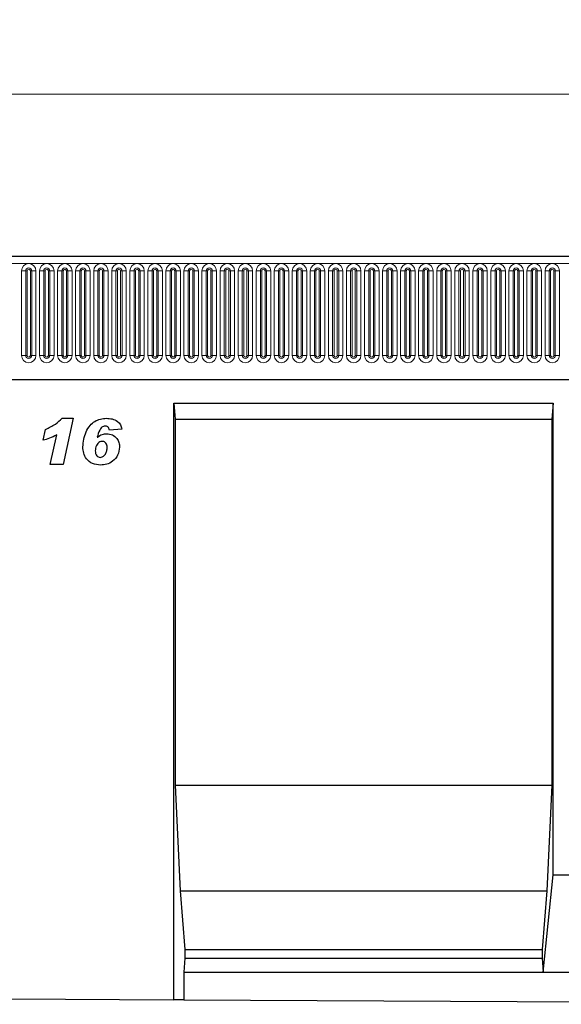
# Model space of a CAD drawing. Units: millimetres. Extents: x 0 to 1506, y 0 to 1228.
# Drawn here: x 316 to 349, y 152 to 212 of the extents above; entities that cross this region are included whole.
import ezdxf

# ---------------------------------------------------------------- set-up
doc = ezdxf.new("R2010")
doc.units = ezdxf.units.MM
doc.styles.add('SLDTEXTSTYLE1', font='TXT', dxfattribs={"width": 0.75})
doc.dimstyles.new('SLDDIMSTYLE4', dxfattribs={"dimtxt": 3.5, "dimasz": 3.302, "dimexe": 0, "dimexo": 0.0625, "dimgap": 0.875, "dimtad": 1, "dimlfac": 5, "dimrnd": 1e-09, "dimzin": 12, "dimdsep": 46, "dimtxsty": 'SLDTEXTSTYLE1', "dimsah": 1, "dimcen": 0.09, "dimadec": 0, "dimazin": 3, "dimtfac": 1, "dimtofl": 0, "dimtmove": 0, "dimatfit": 3, "dimfxl": 0, "dimfrac": 2, "dimtolj": 1, "dimtzin": 12, "dimarcsym": 0})

# ---------------------------------------------------------------- blocks, each defined once
blk = doc.blocks.new('_D_8')
at = {"color": 179, "linetype": 'Continuous', "lineweight": 18}
for p, q in [((187.078, 194.531), (187.078, 208.851)), ((387.078, 194.531), (387.078, 208.851)), ((187.078, 207.851), (387.078, 207.851))]:
    blk.add_line(p, q, dxfattribs=at)
for points in [[(187.078, 207.851), (190.38, 207.343), (190.38, 208.359)], [(387.078, 207.851), (383.776, 208.359), (383.776, 207.343)]]:
    blk.add_solid(points, dxfattribs=at)
at = {"color": 179, "linetype": 'Continuous', "lineweight": 18, "insert": (281.906, 212.363), "char_height": 3.5, "attachment_point": 1, "style": 'SLDTEXTSTYLE1'}
blk.add_mtext('1000', dxfattribs=at)

msp = doc.modelspace()

# ---------------------------------------------------------------- linework, layer by layer
at = {"color": 7, "linetype": 'Continuous', "lineweight": 25}
for p, q in [((386.8779, 197.851), (187.2779, 197.851)), ((193.3215, 190.291), (380.8343, 190.291)), ((325.4099, 188.851), (348.7439, 188.851)), ((325.4099, 152.1505), (325.4099, 188.851)), ((325.4099, 188.851), (325.4974, 187.851)), ((348.7439, 188.851), (348.6564, 187.851)), ((348.7439, 159.841), (348.7439, 188.851)), ((318.5507, 187.9094), (319.2246, 187.9094)), ((319.2246, 187.9094), (318.6013, 185.073)), ((325.4974, 187.851), (325.4974, 165.341)), ((325.4974, 187.851), (348.6564, 187.851)), ((348.6564, 187.851), (348.6564, 165.341)), ((317.3797, 186.5639), (317.5206, 187.2185)), ((322.2233, 187.2508), (321.4597, 187.1821)), ((317.8161, 185.073), (318.2172, 186.898)), ((320.704, 186.7543), (320.7114, 186.7463)), ((318.6013, 185.073), (317.8161, 185.073)), ((325.4974, 165.341), (325.8123, 158.841)), ((325.4974, 165.341), (348.6564, 165.341)), ((348.6564, 165.341), (348.3414, 158.841)), ((348.1315, 153.841), (348.7439, 159.841)), ((348.7439, 159.841), (358.7439, 159.841)), ((325.8123, 158.841), (326.0923, 155.241)), ((325.8123, 158.841), (348.3414, 158.841)), ((348.3414, 158.841), (348.0615, 155.241)), ((326.0923, 155.241), (326.0923, 154.707)), ((326.0923, 155.241), (348.0615, 155.241)), ((348.0615, 155.241), (348.0615, 154.707)), ((326.0923, 154.707), (326.0223, 153.841)), ((326.0923, 154.707), (348.0615, 154.707)), ((348.0615, 154.707), (348.1315, 153.841)), ((326.0223, 153.841), (326.0223, 152.1474)), ((326.0223, 153.841), (348.1315, 153.841)), ((348.1315, 153.841), (359.3563, 153.841)), ((315.4099, 152.2004), (325.4099, 152.1505)), ((326.0223, 152.1474), (325.4099, 152.1505)), ((326.0223, 152.1474), (381.4655, 151.8707))]:
    msp.add_line(p, q, dxfattribs=at)
at = {"color": 8, "linetype": 'Continuous', "lineweight": 18}
for p, q in [((187.2779, 197.426), (386.8779, 197.426)), ((316.0465, 196.976), (316.0465, 191.776)), ((316.0465, 196.976), (316.3063, 196.976)), ((316.3063, 191.776), (316.3063, 196.976)), ((316.3063, 196.976), (316.3929, 196.976)), ((316.3929, 191.776), (316.3929, 196.976)), ((316.5929, 196.976), (316.6795, 196.976)), ((316.5929, 191.776), (316.5929, 196.976)), ((316.6795, 196.976), (316.9393, 196.976)), ((316.6795, 196.976), (316.6795, 191.776)), ((316.9393, 191.776), (316.9393, 196.976)), ((317.1565, 196.976), (317.1565, 191.776)), ((317.1565, 196.976), (317.4163, 196.976)), ((317.4163, 191.776), (317.4163, 196.976)), ((317.4163, 196.976), (317.5029, 196.976)), ((317.5029, 191.776), (317.5029, 196.976)), ((317.7029, 196.976), (317.7895, 196.976)), ((317.7029, 191.776), (317.7029, 196.976)), ((317.7895, 196.976), (318.0493, 196.976)), ((317.7895, 196.976), (317.7895, 191.776)), ((318.0493, 191.776), (318.0493, 196.976)), ((318.2665, 196.976), (318.2665, 191.776)), ((318.2665, 196.976), (318.5263, 196.976)), ((318.5263, 191.776), (318.5263, 196.976)), ((318.5263, 196.976), (318.6129, 196.976)), ((318.6129, 191.776), (318.6129, 196.976)), ((318.8129, 196.976), (318.8995, 196.976)), ((318.8129, 191.776), (318.8129, 196.976)), ((318.8995, 196.976), (319.1593, 196.976)), ((318.8995, 196.976), (318.8995, 191.776)), ((319.1593, 191.776), (319.1593, 196.976)), ((319.3765, 196.976), (319.3765, 191.776)), ((319.3765, 196.976), (319.6363, 196.976)), ((319.6363, 191.776), (319.6363, 196.976)), ((319.6363, 196.976), (319.7229, 196.976)), ((319.7229, 191.776), (319.7229, 196.976)), ((319.9229, 196.976), (320.0095, 196.976)), ((319.9229, 191.776), (319.9229, 196.976)), ((320.0095, 196.976), (320.2693, 196.976)), ((320.0095, 196.976), (320.0095, 191.776)), ((320.2693, 191.776), (320.2693, 196.976)), ((320.4865, 196.976), (320.4865, 191.776)), ((320.4865, 196.976), (320.7463, 196.976)), ((320.7463, 191.776), (320.7463, 196.976)), ((320.7463, 196.976), (320.8329, 196.976)), ((320.8329, 191.776), (320.8329, 196.976)), ((321.0329, 196.976), (321.1195, 196.976)), ((321.0329, 191.776), (321.0329, 196.976)), ((321.1195, 196.976), (321.3793, 196.976)), ((321.1195, 196.976), (321.1195, 191.776)), ((321.3793, 191.776), (321.3793, 196.976)), ((321.5965, 196.976), (321.5965, 191.776)), ((321.5965, 196.976), (321.8563, 196.976)), ((321.8563, 191.776), (321.8563, 196.976)), ((321.8563, 196.976), (321.9429, 196.976)), ((321.9429, 191.776), (321.9429, 196.976)), ((322.1429, 196.976), (322.2295, 196.976)), ((322.1429, 191.776), (322.1429, 196.976)), ((322.2295, 196.976), (322.4893, 196.976)), ((322.2295, 196.976), (322.2295, 191.776)), ((322.4893, 191.776), (322.4893, 196.976)), ((322.7065, 196.976), (322.7065, 191.776)), ((322.7065, 196.976), (322.9663, 196.976)), ((322.9663, 191.776), (322.9663, 196.976)), ((322.9663, 196.976), (323.0529, 196.976)), ((323.0529, 191.776), (323.0529, 196.976)), ((323.2529, 196.976), (323.3395, 196.976)), ((323.2529, 191.776), (323.2529, 196.976)), ((323.3395, 196.976), (323.5993, 196.976)), ((323.3395, 196.976), (323.3395, 191.776)), ((323.5993, 191.776), (323.5993, 196.976)), ((323.8165, 196.976), (323.8165, 191.776)), ((323.8165, 196.976), (324.0763, 196.976)), ((324.0763, 191.776), (324.0763, 196.976)), ((324.0763, 196.976), (324.1629, 196.976)), ((324.1629, 191.776), (324.1629, 196.976)), ((324.3629, 196.976), (324.4495, 196.976)), ((324.3629, 191.776), (324.3629, 196.976)), ((324.4495, 196.976), (324.7093, 196.976)), ((324.4495, 196.976), (324.4495, 191.776)), ((324.7093, 191.776), (324.7093, 196.976)), ((324.9265, 196.976), (324.9265, 191.776)), ((324.9265, 196.976), (325.1863, 196.976)), ((325.1863, 191.776), (325.1863, 196.976)), ((325.1863, 196.976), (325.2729, 196.976)), ((325.2729, 191.776), (325.2729, 196.976)), ((325.4729, 196.976), (325.5595, 196.976)), ((325.4729, 191.776), (325.4729, 196.976)), ((325.5595, 196.976), (325.8193, 196.976)), ((325.5595, 196.976), (325.5595, 191.776)), ((325.8193, 191.776), (325.8193, 196.976)), ((326.0365, 196.976), (326.0365, 191.776)), ((326.0365, 196.976), (326.2963, 196.976)), ((326.2963, 191.776), (326.2963, 196.976)), ((326.2963, 196.976), (326.3829, 196.976)), ((326.3829, 191.776), (326.3829, 196.976)), ((326.5829, 196.976), (326.6695, 196.976)), ((326.5829, 191.776), (326.5829, 196.976)), ((326.6695, 196.976), (326.9293, 196.976)), ((326.6695, 196.976), (326.6695, 191.776)), ((326.9293, 191.776), (326.9293, 196.976)), ((327.1465, 196.976), (327.1465, 191.776)), ((327.1465, 196.976), (327.4063, 196.976)), ((327.4063, 191.776), (327.4063, 196.976)), ((327.4063, 196.976), (327.4929, 196.976)), ((327.4929, 191.776), (327.4929, 196.976)), ((327.6929, 196.976), (327.7795, 196.976)), ((327.6929, 191.776), (327.6929, 196.976)), ((327.7795, 196.976), (328.0393, 196.976)), ((327.7795, 196.976), (327.7795, 191.776)), ((328.0393, 191.776), (328.0393, 196.976)), ((328.2565, 196.976), (328.2565, 191.776)), ((328.2565, 196.976), (328.5163, 196.976)), ((328.5163, 191.776), (328.5163, 196.976)), ((328.5163, 196.976), (328.6029, 196.976)), ((328.6029, 191.776), (328.6029, 196.976)), ((328.8029, 196.976), (328.8895, 196.976)), ((328.8029, 191.776), (328.8029, 196.976)), ((328.8895, 196.976), (329.1493, 196.976)), ((328.8895, 196.976), (328.8895, 191.776)), ((329.1493, 191.776), (329.1493, 196.976)), ((329.3665, 196.976), (329.3665, 191.776)), ((329.3665, 196.976), (329.6263, 196.976)), ((329.6263, 191.776), (329.6263, 196.976)), ((329.6263, 196.976), (329.7129, 196.976)), ((329.7129, 191.776), (329.7129, 196.976)), ((329.9129, 196.976), (329.9995, 196.976)), ((329.9129, 191.776), (329.9129, 196.976)), ((329.9995, 196.976), (330.2593, 196.976)), ((329.9995, 196.976), (329.9995, 191.776)), ((330.2593, 191.776), (330.2593, 196.976)), ((330.4765, 196.976), (330.4765, 191.776)), ((330.4765, 196.976), (330.7363, 196.976)), ((330.7363, 191.776), (330.7363, 196.976)), ((330.7363, 196.976), (330.8229, 196.976)), ((330.8229, 191.776), (330.8229, 196.976)), ((331.0229, 196.976), (331.1095, 196.976)), ((331.0229, 191.776), (331.0229, 196.976)), ((331.1095, 196.976), (331.3693, 196.976)), ((331.1095, 196.976), (331.1095, 191.776)), ((331.3693, 191.776), (331.3693, 196.976)), ((331.5865, 196.976), (331.5865, 191.776)), ((331.5865, 196.976), (331.8463, 196.976)), ((331.8463, 191.776), (331.8463, 196.976)), ((331.8463, 196.976), (331.9329, 196.976)), ((331.9329, 191.776), (331.9329, 196.976)), ((332.1329, 196.976), (332.2195, 196.976)), ((332.1329, 191.776), (332.1329, 196.976)), ((332.2195, 196.976), (332.4793, 196.976)), ((332.2195, 196.976), (332.2195, 191.776)), ((332.4793, 191.776), (332.4793, 196.976)), ((332.6965, 196.976), (332.6965, 191.776)), ((332.6965, 196.976), (332.9563, 196.976)), ((332.9563, 191.776), (332.9563, 196.976)), ((332.9563, 196.976), (333.0429, 196.976)), ((333.0429, 191.776), (333.0429, 196.976)), ((333.2429, 196.976), (333.3295, 196.976)), ((333.2429, 191.776), (333.2429, 196.976)), ((333.3295, 196.976), (333.5893, 196.976)), ((333.3295, 196.976), (333.3295, 191.776)), ((333.5893, 191.776), (333.5893, 196.976)), ((333.8065, 196.976), (333.8065, 191.776)), ((333.8065, 196.976), (334.0663, 196.976)), ((334.0663, 191.776), (334.0663, 196.976)), ((334.0663, 196.976), (334.1529, 196.976)), ((334.1529, 191.776), (334.1529, 196.976)), ((334.3529, 196.976), (334.4395, 196.976)), ((334.3529, 191.776), (334.3529, 196.976)), ((334.4395, 196.976), (334.6993, 196.976)), ((334.4395, 196.976), (334.4395, 191.776)), ((334.6993, 191.776), (334.6993, 196.976)), ((334.9165, 196.976), (334.9165, 191.776)), ((334.9165, 196.976), (335.1763, 196.976)), ((335.1763, 191.776), (335.1763, 196.976)), ((335.1763, 196.976), (335.2629, 196.976)), ((335.2629, 191.776), (335.2629, 196.976)), ((335.4629, 196.976), (335.5495, 196.976)), ((335.4629, 191.776), (335.4629, 196.976)), ((335.5495, 196.976), (335.8093, 196.976)), ((335.5495, 196.976), (335.5495, 191.776)), ((335.8093, 191.776), (335.8093, 196.976)), ((336.0265, 196.976), (336.0265, 191.776)), ((336.0265, 196.976), (336.2863, 196.976)), ((336.2863, 191.776), (336.2863, 196.976)), ((336.2863, 196.976), (336.3729, 196.976)), ((336.3729, 191.776), (336.3729, 196.976)), ((336.5729, 196.976), (336.6595, 196.976)), ((336.5729, 191.776), (336.5729, 196.976)), ((336.6595, 196.976), (336.9193, 196.976)), ((336.6595, 196.976), (336.6595, 191.776)), ((336.9193, 191.776), (336.9193, 196.976)), ((337.1365, 196.976), (337.1365, 191.776)), ((337.1365, 196.976), (337.3963, 196.976)), ((337.3963, 191.776), (337.3963, 196.976)), ((337.3963, 196.976), (337.4829, 196.976)), ((337.4829, 191.776), (337.4829, 196.976)), ((337.6829, 196.976), (337.7695, 196.976)), ((337.6829, 191.776), (337.6829, 196.976)), ((337.7695, 196.976), (338.0293, 196.976)), ((337.7695, 196.976), (337.7695, 191.776)), ((338.0293, 191.776), (338.0293, 196.976)), ((338.2465, 196.976), (338.2465, 191.776)), ((338.2465, 196.976), (338.5063, 196.976)), ((338.5063, 191.776), (338.5063, 196.976)), ((338.5063, 196.976), (338.5929, 196.976)), ((338.5929, 191.776), (338.5929, 196.976)), ((338.7929, 196.976), (338.8795, 196.976)), ((338.7929, 191.776), (338.7929, 196.976)), ((338.8795, 196.976), (339.1393, 196.976)), ((338.8795, 196.976), (338.8795, 191.776)), ((339.1393, 191.776), (339.1393, 196.976)), ((339.3565, 196.976), (339.3565, 191.776)), ((339.3565, 196.976), (339.6163, 196.976)), ((339.6163, 191.776), (339.6163, 196.976)), ((339.6163, 196.976), (339.7029, 196.976)), ((339.7029, 191.776), (339.7029, 196.976)), ((339.9029, 196.976), (339.9895, 196.976)), ((339.9029, 191.776), (339.9029, 196.976)), ((339.9895, 196.976), (340.2493, 196.976)), ((339.9895, 196.976), (339.9895, 191.776)), ((340.2493, 191.776), (340.2493, 196.976)), ((340.4665, 196.976), (340.4665, 191.776)), ((340.4665, 196.976), (340.7263, 196.976)), ((340.7263, 191.776), (340.7263, 196.976)), ((340.7263, 196.976), (340.8129, 196.976)), ((340.8129, 191.776), (340.8129, 196.976)), ((341.0129, 196.976), (341.0995, 196.976)), ((341.0129, 191.776), (341.0129, 196.976)), ((341.0995, 196.976), (341.3593, 196.976)), ((341.0995, 196.976), (341.0995, 191.776)), ((341.3593, 191.776), (341.3593, 196.976)), ((341.5765, 196.976), (341.5765, 191.776)), ((341.5765, 196.976), (341.8363, 196.976)), ((341.8363, 191.776), (341.8363, 196.976)), ((341.8363, 196.976), (341.9229, 196.976)), ((341.9229, 191.776), (341.9229, 196.976)), ((342.1229, 196.976), (342.2095, 196.976)), ((342.1229, 191.776), (342.1229, 196.976)), ((342.2095, 196.976), (342.4693, 196.976)), ((342.2095, 196.976), (342.2095, 191.776)), ((342.4693, 191.776), (342.4693, 196.976)), ((342.6865, 196.976), (342.6865, 191.776)), ((342.6865, 196.976), (342.9463, 196.976)), ((342.9463, 191.776), (342.9463, 196.976)), ((342.9463, 196.976), (343.0329, 196.976)), ((343.0329, 191.776), (343.0329, 196.976)), ((343.2329, 196.976), (343.3195, 196.976)), ((343.2329, 191.776), (343.2329, 196.976)), ((343.3195, 196.976), (343.5793, 196.976)), ((343.3195, 196.976), (343.3195, 191.776)), ((343.5793, 191.776), (343.5793, 196.976)), ((343.7965, 196.976), (343.7965, 191.776)), ((343.7965, 196.976), (344.0563, 196.976)), ((344.0563, 191.776), (344.0563, 196.976)), ((344.0563, 196.976), (344.1429, 196.976)), ((344.1429, 191.776), (344.1429, 196.976)), ((344.3429, 196.976), (344.4295, 196.976)), ((344.3429, 191.776), (344.3429, 196.976)), ((344.4295, 196.976), (344.6893, 196.976)), ((344.4295, 196.976), (344.4295, 191.776)), ((344.6893, 191.776), (344.6893, 196.976)), ((344.9065, 196.976), (344.9065, 191.776)), ((344.9065, 196.976), (345.1663, 196.976)), ((345.1663, 191.776), (345.1663, 196.976)), ((345.1663, 196.976), (345.2529, 196.976)), ((345.2529, 191.776), (345.2529, 196.976)), ((345.4529, 196.976), (345.5395, 196.976)), ((345.4529, 191.776), (345.4529, 196.976)), ((345.5395, 196.976), (345.7993, 196.976)), ((345.5395, 196.976), (345.5395, 191.776)), ((345.7993, 191.776), (345.7993, 196.976)), ((346.0165, 196.976), (346.0165, 191.776)), ((346.0165, 196.976), (346.2763, 196.976)), ((346.2763, 191.776), (346.2763, 196.976)), ((346.2763, 196.976), (346.3629, 196.976)), ((346.3629, 191.776), (346.3629, 196.976)), ((346.5629, 196.976), (346.6495, 196.976)), ((346.5629, 191.776), (346.5629, 196.976)), ((346.6495, 196.976), (346.9093, 196.976)), ((346.6495, 196.976), (346.6495, 191.776)), ((346.9093, 191.776), (346.9093, 196.976)), ((347.1265, 196.976), (347.1265, 191.776)), ((347.1265, 196.976), (347.3863, 196.976)), ((347.3863, 191.776), (347.3863, 196.976)), ((347.3863, 196.976), (347.4729, 196.976)), ((347.4729, 191.776), (347.4729, 196.976)), ((347.6729, 196.976), (347.7595, 196.976)), ((347.6729, 191.776), (347.6729, 196.976)), ((347.7595, 196.976), (348.0193, 196.976)), ((347.7595, 196.976), (347.7595, 191.776)), ((348.0193, 191.776), (348.0193, 196.976)), ((348.2365, 196.976), (348.2365, 191.776)), ((348.2365, 196.976), (348.4963, 196.976)), ((348.4963, 191.776), (348.4963, 196.976)), ((348.4963, 196.976), (348.5829, 196.976)), ((348.5829, 191.776), (348.5829, 196.976)), ((348.7829, 196.976), (348.8695, 196.976)), ((348.7829, 191.776), (348.7829, 196.976)), ((348.8695, 196.976), (349.1293, 196.976)), ((348.8695, 196.976), (348.8695, 191.776)), ((349.1293, 191.776), (349.1293, 196.976)), ((316.0465, 191.776), (316.3063, 191.776)), ((316.3063, 191.776), (316.3929, 191.776)), ((316.5929, 191.776), (316.6795, 191.776)), ((316.6795, 191.776), (316.9393, 191.776)), ((317.1565, 191.776), (317.4163, 191.776)), ((317.4163, 191.776), (317.5029, 191.776)), ((317.7029, 191.776), (317.7895, 191.776)), ((317.7895, 191.776), (318.0493, 191.776)), ((318.2665, 191.776), (318.5263, 191.776)), ((318.5263, 191.776), (318.6129, 191.776)), ((318.8129, 191.776), (318.8995, 191.776)), ((318.8995, 191.776), (319.1593, 191.776)), ((319.3765, 191.776), (319.6363, 191.776)), ((319.6363, 191.776), (319.7229, 191.776)), ((319.9229, 191.776), (320.0095, 191.776)), ((320.0095, 191.776), (320.2693, 191.776)), ((320.4865, 191.776), (320.7463, 191.776)), ((320.7463, 191.776), (320.8329, 191.776)), ((321.0329, 191.776), (321.1195, 191.776)), ((321.1195, 191.776), (321.3793, 191.776)), ((321.5965, 191.776), (321.8563, 191.776)), ((321.8563, 191.776), (321.9429, 191.776)), ((322.1429, 191.776), (322.2295, 191.776)), ((322.2295, 191.776), (322.4893, 191.776)), ((322.7065, 191.776), (322.9663, 191.776)), ((322.9663, 191.776), (323.0529, 191.776)), ((323.2529, 191.776), (323.3395, 191.776)), ((323.3395, 191.776), (323.5993, 191.776)), ((323.8165, 191.776), (324.0763, 191.776)), ((324.0763, 191.776), (324.1629, 191.776)), ((324.3629, 191.776), (324.4495, 191.776)), ((324.4495, 191.776), (324.7093, 191.776)), ((324.9265, 191.776), (325.1863, 191.776)), ((325.1863, 191.776), (325.2729, 191.776)), ((325.4729, 191.776), (325.5595, 191.776)), ((325.5595, 191.776), (325.8193, 191.776)), ((326.0365, 191.776), (326.2963, 191.776)), ((326.2963, 191.776), (326.3829, 191.776)), ((326.5829, 191.776), (326.6695, 191.776)), ((326.6695, 191.776), (326.9293, 191.776)), ((327.1465, 191.776), (327.4063, 191.776)), ((327.4063, 191.776), (327.4929, 191.776)), ((327.6929, 191.776), (327.7795, 191.776)), ((327.7795, 191.776), (328.0393, 191.776)), ((328.2565, 191.776), (328.5163, 191.776)), ((328.5163, 191.776), (328.6029, 191.776)), ((328.8029, 191.776), (328.8895, 191.776)), ((328.8895, 191.776), (329.1493, 191.776)), ((329.3665, 191.776), (329.6263, 191.776)), ((329.6263, 191.776), (329.7129, 191.776)), ((329.9129, 191.776), (329.9995, 191.776)), ((329.9995, 191.776), (330.2593, 191.776)), ((330.4765, 191.776), (330.7363, 191.776)), ((330.7363, 191.776), (330.8229, 191.776)), ((331.0229, 191.776), (331.1095, 191.776)), ((331.1095, 191.776), (331.3693, 191.776)), ((331.5865, 191.776), (331.8463, 191.776)), ((331.8463, 191.776), (331.9329, 191.776)), ((332.1329, 191.776), (332.2195, 191.776)), ((332.2195, 191.776), (332.4793, 191.776)), ((332.6965, 191.776), (332.9563, 191.776)), ((332.9563, 191.776), (333.0429, 191.776)), ((333.2429, 191.776), (333.3295, 191.776)), ((333.3295, 191.776), (333.5893, 191.776)), ((333.8065, 191.776), (334.0663, 191.776)), ((334.0663, 191.776), (334.1529, 191.776)), ((334.3529, 191.776), (334.4395, 191.776)), ((334.4395, 191.776), (334.6993, 191.776)), ((334.9165, 191.776), (335.1763, 191.776)), ((335.1763, 191.776), (335.2629, 191.776)), ((335.4629, 191.776), (335.5495, 191.776)), ((335.5495, 191.776), (335.8093, 191.776)), ((336.0265, 191.776), (336.2863, 191.776)), ((336.2863, 191.776), (336.3729, 191.776)), ((336.5729, 191.776), (336.6595, 191.776)), ((336.6595, 191.776), (336.9193, 191.776)), ((337.1365, 191.776), (337.3963, 191.776)), ((337.3963, 191.776), (337.4829, 191.776)), ((337.6829, 191.776), (337.7695, 191.776)), ((337.7695, 191.776), (338.0293, 191.776)), ((338.2465, 191.776), (338.5063, 191.776)), ((338.5063, 191.776), (338.5929, 191.776)), ((338.7929, 191.776), (338.8795, 191.776)), ((338.8795, 191.776), (339.1393, 191.776)), ((339.3565, 191.776), (339.6163, 191.776)), ((339.6163, 191.776), (339.7029, 191.776)), ((339.9029, 191.776), (339.9895, 191.776)), ((339.9895, 191.776), (340.2493, 191.776)), ((340.4665, 191.776), (340.7263, 191.776)), ((340.7263, 191.776), (340.8129, 191.776)), ((341.0129, 191.776), (341.0995, 191.776)), ((341.0995, 191.776), (341.3593, 191.776)), ((341.5765, 191.776), (341.8363, 191.776)), ((341.8363, 191.776), (341.9229, 191.776)), ((342.1229, 191.776), (342.2095, 191.776)), ((342.2095, 191.776), (342.4693, 191.776)), ((342.6865, 191.776), (342.9463, 191.776)), ((342.9463, 191.776), (343.0329, 191.776)), ((343.2329, 191.776), (343.3195, 191.776)), ((343.3195, 191.776), (343.5793, 191.776)), ((343.7965, 191.776), (344.0563, 191.776)), ((344.0563, 191.776), (344.1429, 191.776)), ((344.3429, 191.776), (344.4295, 191.776)), ((344.4295, 191.776), (344.6893, 191.776)), ((344.9065, 191.776), (345.1663, 191.776)), ((345.1663, 191.776), (345.2529, 191.776)), ((345.4529, 191.776), (345.5395, 191.776)), ((345.5395, 191.776), (345.7993, 191.776)), ((346.0165, 191.776), (346.2763, 191.776)), ((346.2763, 191.776), (346.3629, 191.776)), ((346.5629, 191.776), (346.6495, 191.776)), ((346.6495, 191.776), (346.9093, 191.776)), ((347.1265, 191.776), (347.3863, 191.776)), ((347.3863, 191.776), (347.4729, 191.776)), ((347.6729, 191.776), (347.7595, 191.776)), ((347.7595, 191.776), (348.0193, 191.776)), ((348.2365, 191.776), (348.4963, 191.776)), ((348.4963, 191.776), (348.5829, 191.776)), ((348.7829, 191.776), (348.8695, 191.776)), ((348.8695, 191.776), (349.1293, 191.776)), ((193.3215, 190.291), (380.8343, 190.291))]:
    msp.add_line(p, q, dxfattribs=at)
for centre, radius, start, end in [((316.4929, 196.976), 0.4464, 0, 180), ((317.6029, 196.976), 0.4464, 0, 180), ((318.7129, 196.976), 0.4464, 0, 180), ((319.8229, 196.976), 0.4464, 0, 180), ((320.9329, 196.976), 0.4464, 0, 180), ((322.0429, 196.976), 0.4464, 0, 180), ((323.1529, 196.976), 0.4464, 0, 180), ((324.2629, 196.976), 0.4464, 0, 180), ((325.3729, 196.976), 0.4464, 0, 180), ((326.4829, 196.976), 0.4464, 0, 180), ((327.5929, 196.976), 0.4464, 0, 180), ((328.7029, 196.976), 0.4464, 0, 180), ((329.8129, 196.976), 0.4464, 0, 180), ((330.9229, 196.976), 0.4464, 0, 180), ((332.0329, 196.976), 0.4464, 0, 180), ((333.1429, 196.976), 0.4464, 0, 180), ((334.2529, 196.976), 0.4464, 0, 180), ((335.3629, 196.976), 0.4464, 0, 180), ((336.4729, 196.976), 0.4464, 0, 180), ((337.5829, 196.976), 0.4464, 0, 180), ((338.6929, 196.976), 0.4464, 0, 180), ((339.8029, 196.976), 0.4464, 0, 180), ((340.9129, 196.976), 0.4464, 0, 180), ((342.0229, 196.976), 0.4464, 0, 180), ((343.1329, 196.976), 0.4464, 0, 180), ((344.2429, 196.976), 0.4464, 0, 180), ((345.3529, 196.976), 0.4464, 0, 180), ((346.4629, 196.976), 0.4464, 0, 180), ((347.5729, 196.976), 0.4464, 0, 180), ((348.6829, 196.976), 0.4464, 0, 180), ((316.4929, 196.976), 0.1866, 0, 180), ((316.4929, 196.976), 0.1, 0, 180), ((317.6029, 196.976), 0.1866, 0, 180), ((317.6029, 196.976), 0.1, 0, 180), ((318.7129, 196.976), 0.1866, 0, 180), ((318.7129, 196.976), 0.1, 0, 180), ((319.8229, 196.976), 0.1866, 0, 180), ((319.8229, 196.976), 0.1, 0, 180), ((320.9329, 196.976), 0.1866, 0, 180), ((320.9329, 196.976), 0.1, 0, 180), ((322.0429, 196.976), 0.1866, 0, 180), ((322.0429, 196.976), 0.1, 0, 180), ((323.1529, 196.976), 0.1866, 0, 180), ((323.1529, 196.976), 0.1, 0, 180), ((324.2629, 196.976), 0.1866, 0, 180), ((324.2629, 196.976), 0.1, 0, 180), ((325.3729, 196.976), 0.1866, 0, 180), ((325.3729, 196.976), 0.1, 0, 180), ((326.4829, 196.976), 0.1866, 0, 180), ((326.4829, 196.976), 0.1, 0, 180), ((327.5929, 196.976), 0.1866, 0, 180), ((327.5929, 196.976), 0.1, 0, 180), ((328.7029, 196.976), 0.1866, 0, 180), ((328.7029, 196.976), 0.1, 0, 180), ((329.8129, 196.976), 0.1866, 0, 180), ((329.8129, 196.976), 0.1, 0, 180), ((330.9229, 196.976), 0.1866, 0, 180), ((330.9229, 196.976), 0.1, 0, 180), ((332.0329, 196.976), 0.1866, 0, 180), ((332.0329, 196.976), 0.1, 0, 180), ((333.1429, 196.976), 0.1866, 0, 180), ((333.1429, 196.976), 0.1, 0, 180), ((334.2529, 196.976), 0.1866, 0, 180), ((334.2529, 196.976), 0.1, 0, 180), ((335.3629, 196.976), 0.1866, 0, 180), ((335.3629, 196.976), 0.1, 0, 180), ((336.4729, 196.976), 0.1866, 0, 180), ((336.4729, 196.976), 0.1, 0, 180), ((337.5829, 196.976), 0.1866, 0, 180), ((337.5829, 196.976), 0.1, 0, 180), ((338.6929, 196.976), 0.1866, 0, 180), ((338.6929, 196.976), 0.1, 0, 180), ((339.8029, 196.976), 0.1866, 0, 180), ((339.8029, 196.976), 0.1, 0, 180), ((340.9129, 196.976), 0.1866, 0, 180), ((340.9129, 196.976), 0.1, 0, 180), ((342.0229, 196.976), 0.1866, 0, 180), ((342.0229, 196.976), 0.1, 0, 180), ((343.1329, 196.976), 0.1866, 0, 180), ((343.1329, 196.976), 0.1, 0, 180), ((344.2429, 196.976), 0.1866, 0, 180), ((344.2429, 196.976), 0.1, 0, 180), ((345.3529, 196.976), 0.1866, 0, 180), ((345.3529, 196.976), 0.1, 0, 180), ((346.4629, 196.976), 0.1866, 0, 180), ((346.4629, 196.976), 0.1, 0, 180), ((347.5729, 196.976), 0.1866, 0, 180), ((347.5729, 196.976), 0.1, 0, 180), ((348.6829, 196.976), 0.1866, 0, 180), ((348.6829, 196.976), 0.1, 0, 180), ((316.4929, 191.776), 0.4464, 180, 0), ((316.4929, 191.776), 0.1866, 180, 0), ((316.4929, 191.776), 0.1, 180, 0), ((317.6029, 191.776), 0.4464, 180, 0), ((317.6029, 191.776), 0.1866, 180, 0), ((317.6029, 191.776), 0.1, 180, 0), ((318.7129, 191.776), 0.4464, 180, 0), ((318.7129, 191.776), 0.1866, 180, 0), ((318.7129, 191.776), 0.1, 180, 0), ((319.8229, 191.776), 0.4464, 180, 0), ((319.8229, 191.776), 0.1866, 180, 0), ((319.8229, 191.776), 0.1, 180, 0), ((320.9329, 191.776), 0.4464, 180, 0), ((320.9329, 191.776), 0.1866, 180, 0), ((320.9329, 191.776), 0.1, 180, 0), ((322.0429, 191.776), 0.4464, 180, 0), ((322.0429, 191.776), 0.1866, 180, 0), ((322.0429, 191.776), 0.1, 180, 0), ((323.1529, 191.776), 0.4464, 180, 0), ((323.1529, 191.776), 0.1866, 180, 0), ((323.1529, 191.776), 0.1, 180, 0), ((324.2629, 191.776), 0.4464, 180, 0), ((324.2629, 191.776), 0.1866, 180, 0), ((324.2629, 191.776), 0.1, 180, 0), ((325.3729, 191.776), 0.4464, 180, 0), ((325.3729, 191.776), 0.1866, 180, 0), ((325.3729, 191.776), 0.1, 180, 0), ((326.4829, 191.776), 0.4464, 180, 0), ((326.4829, 191.776), 0.1866, 180, 0), ((326.4829, 191.776), 0.1, 180, 0), ((327.5929, 191.776), 0.4464, 180, 0), ((327.5929, 191.776), 0.1866, 180, 0), ((327.5929, 191.776), 0.1, 180, 0), ((328.7029, 191.776), 0.4464, 180, 0), ((328.7029, 191.776), 0.1866, 180, 0), ((328.7029, 191.776), 0.1, 180, 0), ((329.8129, 191.776), 0.4464, 180, 0), ((329.8129, 191.776), 0.1866, 180, 0), ((329.8129, 191.776), 0.1, 180, 0), ((330.9229, 191.776), 0.4464, 180, 0), ((330.9229, 191.776), 0.1866, 180, 0), ((330.9229, 191.776), 0.1, 180, 0), ((332.0329, 191.776), 0.4464, 180, 0), ((332.0329, 191.776), 0.1866, 180, 0), ((332.0329, 191.776), 0.1, 180, 0), ((333.1429, 191.776), 0.4464, 180, 0), ((333.1429, 191.776), 0.1866, 180, 0), ((333.1429, 191.776), 0.1, 180, 0), ((334.2529, 191.776), 0.4464, 180, 0), ((334.2529, 191.776), 0.1866, 180, 0), ((334.2529, 191.776), 0.1, 180, 0), ((335.3629, 191.776), 0.4464, 180, 0), ((335.3629, 191.776), 0.1866, 180, 0), ((335.3629, 191.776), 0.1, 180, 0), ((336.4729, 191.776), 0.4464, 180, 0), ((336.4729, 191.776), 0.1866, 180, 0), ((336.4729, 191.776), 0.1, 180, 0), ((337.5829, 191.776), 0.4464, 180, 0), ((337.5829, 191.776), 0.1866, 180, 0), ((337.5829, 191.776), 0.1, 180, 0), ((338.6929, 191.776), 0.4464, 180, 0), ((338.6929, 191.776), 0.1866, 180, 0), ((338.6929, 191.776), 0.1, 180, 0), ((339.8029, 191.776), 0.4464, 180, 0), ((339.8029, 191.776), 0.1866, 180, 0), ((339.8029, 191.776), 0.1, 180, 0), ((340.9129, 191.776), 0.4464, 180, 0), ((340.9129, 191.776), 0.1866, 180, 0), ((340.9129, 191.776), 0.1, 180, 0), ((342.0229, 191.776), 0.4464, 180, 0), ((342.0229, 191.776), 0.1866, 180, 0), ((342.0229, 191.776), 0.1, 180, 0), ((343.1329, 191.776), 0.4464, 180, 0), ((343.1329, 191.776), 0.1866, 180, 0), ((343.1329, 191.776), 0.1, 180, 0), ((344.2429, 191.776), 0.4464, 180, 0), ((344.2429, 191.776), 0.1866, 180, 0), ((344.2429, 191.776), 0.1, 180, 0), ((345.3529, 191.776), 0.4464, 180, 0), ((345.3529, 191.776), 0.1866, 180, 0), ((345.3529, 191.776), 0.1, 180, 0), ((346.4629, 191.776), 0.4464, 180, 0), ((346.4629, 191.776), 0.1866, 180, 0), ((346.4629, 191.776), 0.1, 180, 0), ((347.5729, 191.776), 0.4464, 180, 0), ((347.5729, 191.776), 0.1866, 180, 0), ((347.5729, 191.776), 0.1, 180, 0), ((348.6829, 191.776), 0.4464, 180, 0), ((348.6829, 191.776), 0.1866, 180, 0), ((348.6829, 191.776), 0.1, 180, 0)]:
    msp.add_arc(centre, radius, start, end, dxfattribs=at)
at = {"color": 7, "linetype": 'Continuous', "lineweight": 25}
for points, knots in [([(317.5206, 187.2185), (317.731, 187.3212), (318.1066, 187.5046), (318.415, 187.7857), (318.5507, 187.9094)], [0, 0, 0, 0, 0.5600043, 1, 1, 1, 1]), ([(319.8233, 186.1469), (319.8344, 186.3054), (319.8565, 186.6226), (320.0051, 187.0787), (320.2346, 187.4624), (320.5447, 187.7341), (320.8942, 187.8866), (321.1439, 187.9018), (321.2688, 187.9094)], [0, 0, 0, 0, 0.1868308, 0.3737457, 0.5602168, 0.7068029, 0.8532922, 1, 1, 1, 1]), ([(321.2688, 187.9094), (321.3881, 187.9032), (321.6263, 187.8909), (321.9387, 187.7573), (322.1543, 187.5254), (322.2003, 187.3425), (322.2233, 187.2508)], [0, 0, 0, 0, 0.28076585, 0.56047418, 0.77996231, 1, 1, 1, 1]), ([(321.1944, 187.4366), (321.1568, 187.4327), (321.0816, 187.4247), (320.9544, 187.3381), (320.8103, 187.1138), (320.7466, 186.8982), (320.704, 186.7543)], [0, 0, 0, 0, 0.1247464, 0.249604, 0.4991126, 1, 1, 1, 1]), ([(321.4597, 187.1821), (321.4511, 187.2191), (321.4339, 187.2929), (321.3717, 187.3821), (321.284, 187.4309), (321.2243, 187.4347), (321.1944, 187.4366)], [0, 0, 0, 0, 0.2805802, 0.5598647, 0.7796577, 1, 1, 1, 1]), ([(318.2172, 186.898), (318.0678, 186.8179), (317.801, 186.6748), (317.5085, 186.5978), (317.3797, 186.5639)], [0, 0, 0, 0, 0.5597365, 1, 1, 1, 1]), ([(320.7114, 186.7463), (320.8091, 186.8155), (320.9837, 186.9392), (321.1958, 186.9563), (321.2893, 186.9639)], [0, 0, 0, 0, 0.55951653, 1, 1, 1, 1]), ([(321.2893, 186.9639), (321.4087, 186.9493), (321.6478, 186.9201), (321.9088, 186.6928), (322.0574, 186.4195), (322.0711, 186.2317), (322.0779, 186.1378)], [0, 0, 0, 0, 0.2793934, 0.559056, 0.7793726, 1, 1, 1, 1]), ([(320.8995, 185.0366), (320.7351, 185.0505), (320.407, 185.0783), (320.0331, 185.3768), (319.8466, 185.7614), (319.8311, 186.0183), (319.8233, 186.1469)], [0, 0, 0, 0, 0.2800812, 0.5588624, 0.779136, 1, 1, 1, 1]), ([(320.9995, 186.4912), (320.9498, 186.4839), (320.8502, 186.4692), (320.7351, 186.3671), (320.6102, 186.1887), (320.5965, 186.0188), (320.587, 185.8997)], [0, 0, 0, 0, 0.1862368, 0.3732558, 0.5606596, 1, 1, 1, 1]), ([(320.8944, 185.5094), (320.9314, 185.5141), (321.0055, 185.5235), (321.1296, 185.6081), (321.2534, 185.751), (321.3074, 185.9712), (321.312, 186.1186), (321.3143, 186.1923)], [0, 0, 0, 0, 0.1247693, 0.249946, 0.4989838, 0.7491697, 1, 1, 1, 1]), ([(322.0779, 186.1378), (322.0536, 185.9702), (322.005, 185.6348), (321.6871, 185.2647), (321.2969, 185.0619), (321.0321, 185.0451), (320.8995, 185.0366)], [0, 0, 0, 0, 0.2792245, 0.5591202, 0.7792704, 1, 1, 1, 1]), ([(321.3143, 186.1923), (321.3059, 186.2365), (321.2891, 186.3251), (321.2087, 186.4261), (321.1059, 186.4847), (321.035, 186.489), (320.9995, 186.4912)], [0, 0, 0, 0, 0.27879493, 0.55918822, 0.77936619, 1, 1, 1, 1]), ([(320.587, 185.8997), (320.5899, 185.8472), (320.5956, 185.7425), (320.657, 185.6048), (320.7696, 185.5193), (320.8527, 185.5127), (320.8944, 185.5094)], [0, 0, 0, 0, 0.28082878, 0.56033868, 0.77974473, 1, 1, 1, 1])]:
    msp.add_open_spline(points, degree=3, knots=knots, dxfattribs=at)

# ---------------------------------------------------------------- dimensions: what is measured, and where the dimension line sits
at = {"color": 179, "linetype": 'Continuous', "lineweight": 18}
dim = msp.add_linear_dim(base=(387.0779, 207.851), p1=(187.0779, 193.531), p2=(387.0779, 193.531), dimstyle='SLDDIMSTYLE4', dxfattribs=at)
dim.commit()
dim.dimension.update_dxf_attribs({"geometry": '_D_8', "text_midpoint": (287.0779, 207.851), "dimtype": 160})

doc.saveas('drawing.dxf')
